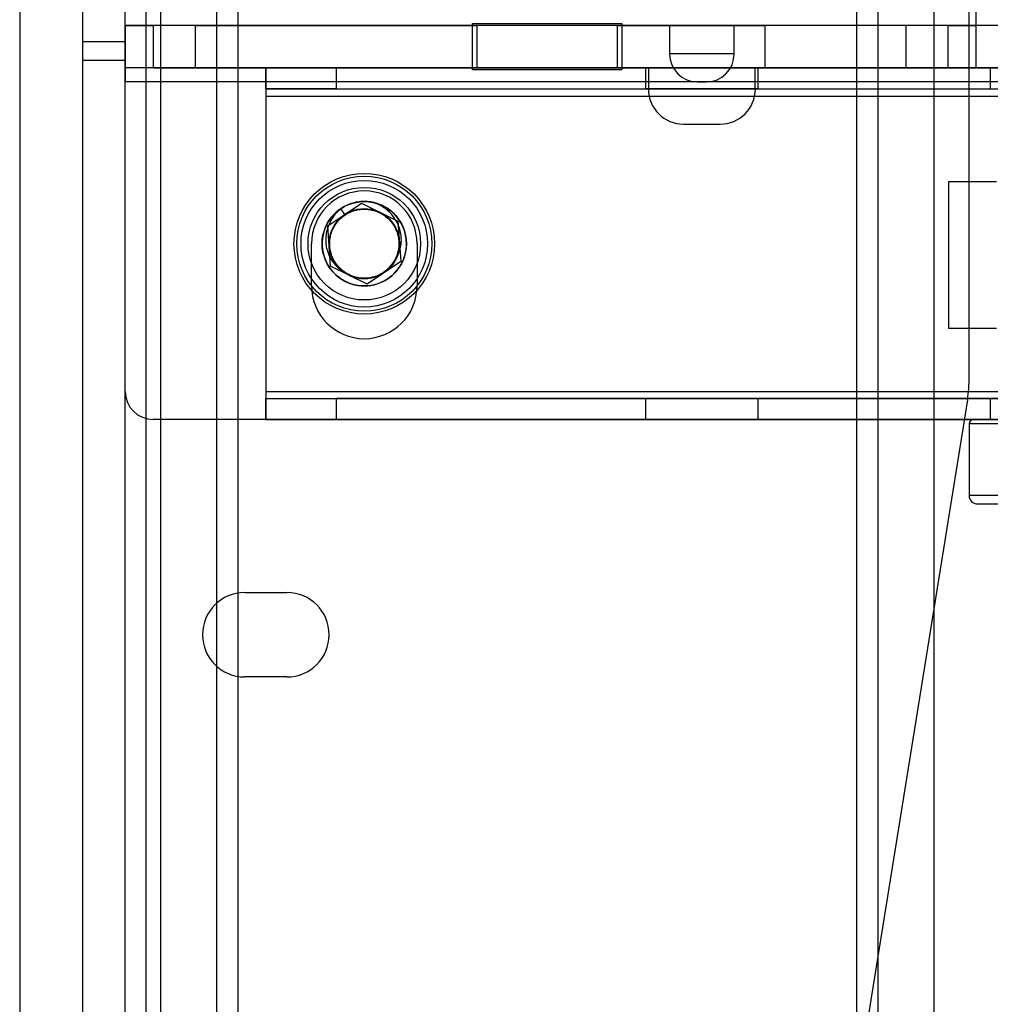
# Model space of a CAD drawing. Units: millimetres. Extents: x 5 to 292, y 5 to 205.
# Drawn here: x 31 to 34, y 99 to 102 of the extents above; entities that cross this region are included whole.
import ezdxf

# ---------------------------------------------------------------- set-up
doc = ezdxf.new("R2010")
doc.units = ezdxf.units.MM

msp = doc.modelspace()

# ---------------------------------------------------------------- linework, layer by layer
at = {"color": 7, "linetype": 'Continuous', "lineweight": 25}
for p, q in [((30.9084, 110.0527), (30.9084, 87.6027)), ((31.0959, 91.0027), (31.0959, 110.0527)), ((31.2209, 91.0027), (31.2209, 110.0527)), ((31.2834, 91.0027), (31.2834, 110.0527)), ((31.325, 109.4277), (31.325, 88.2277)), ((31.4917, 109.4277), (31.4917, 88.2277)), ((31.5542, 109.4277), (31.5542, 88.2277)), ((33.3875, 109.4277), (33.3875, 88.2277)), ((33.45, 109.4277), (33.45, 88.2277)), ((33.6167, 109.4277), (33.6167, 88.2277)), ((31.0959, 101.8767), (31.0959, 105.3249)), ((31.2209, 101.8767), (31.2209, 105.3249)), ((33.7209, 100.8819), (33.7209, 105.1159)), ((31.325, 102.2236), (31.325, 88.2277)), ((33.6167, 102.2236), (33.6167, 88.2277)), ((31.4917, 102.1929), (31.4917, 88.2277)), ((33.45, 102.1929), (33.45, 88.2277)), ((33.7417, 101.7986), (33.7417, 101.9652)), ((33.7417, 101.9236), (33.7417, 101.9652)), ((31.2209, 101.9236), (31.3042, 101.9236)), ((36.8459, 101.9236), (31.2209, 101.9236)), ((31.4292, 101.9236), (31.2209, 101.9236)), ((31.2209, 101.7986), (31.2209, 101.9236)), ((31.2209, 101.9236), (31.2209, 101.7569)), ((31.4292, 101.9236), (31.3042, 101.9236)), ((31.3042, 101.9236), (31.3042, 101.7986)), ((31.4292, 101.9236), (32.2625, 101.9236)), ((31.4292, 101.7986), (31.4292, 101.9236)), ((32.25, 101.7923), (32.25, 101.9298)), ((32.25, 101.9298), (32.6917, 101.9298)), ((32.6792, 101.9236), (32.2625, 101.9236)), ((32.2625, 101.9236), (32.2625, 101.7986)), ((32.6792, 101.9236), (33.1167, 101.9236)), ((32.6792, 101.7986), (32.6792, 101.9236)), ((32.6917, 101.9298), (32.6917, 101.7923)), ((32.8334, 101.9236), (32.8334, 101.8402)), ((32.8334, 101.9236), (33.025, 101.9236)), ((33.025, 101.8402), (33.025, 101.9236)), ((33.5334, 101.9236), (33.1167, 101.9236)), ((33.1167, 101.7986), (33.1167, 101.9236)), ((33.6584, 101.9236), (33.5334, 101.9236)), ((33.5334, 101.9236), (33.5334, 101.7986)), ((33.6584, 101.9236), (33.7417, 101.9236)), ((33.6584, 101.7986), (33.6584, 101.9236)), ((36.8459, 101.9236), (33.7417, 101.9236)), ((33.7417, 101.7986), (33.7417, 101.9236)), ((31.0959, 101.8767), (31.2209, 101.8767)), ((31.0959, 101.8207), (31.0959, 101.8767)), ((31.2209, 101.8767), (31.2209, 101.8207)), ((31.0959, 91.1831), (31.0959, 101.8207)), ((31.2209, 101.8207), (31.0959, 101.8207)), ((31.2209, 91.1831), (31.2209, 101.8207)), ((33.025, 101.8402), (32.8334, 101.8402)), ((36.8459, 101.7986), (31.2209, 101.7986)), ((31.4292, 101.7986), (31.2209, 101.7986)), ((31.3042, 101.7986), (31.2209, 101.7986)), ((31.2209, 101.7986), (31.2209, 101.7569)), ((31.3042, 101.7986), (31.4292, 101.7986)), ((31.4292, 101.7986), (32.2625, 101.7986)), ((31.6375, 101.7986), (102.2209, 101.7986)), ((31.6375, 101.7986), (31.8459, 101.7986)), ((31.6375, 101.7361), (31.6375, 101.7986)), ((31.6375, 101.7986), (31.6375, 101.7152)), ((31.8459, 101.7986), (33.8459, 101.7986)), ((31.8459, 101.7986), (31.8459, 101.7361)), ((32.6917, 101.7923), (32.25, 101.7923)), ((32.2625, 101.7986), (32.6792, 101.7986)), ((32.6792, 101.7986), (33.1167, 101.7986)), ((32.7625, 101.7986), (32.7625, 101.7361)), ((33.0954, 101.7986), (32.763, 101.7986)), ((32.7709, 101.7986), (32.7709, 101.7361)), ((32.7711, 101.7986), (33.0873, 101.7986)), ((33.0875, 101.7361), (33.0875, 101.7986)), ((33.0959, 101.7361), (33.0959, 101.7986)), ((33.5334, 101.7986), (33.1167, 101.7986)), ((33.5334, 101.7986), (33.6584, 101.7986)), ((33.6584, 101.7986), (33.7417, 101.7986)), ((36.8459, 101.7986), (33.7417, 101.7986)), ((33.7834, 101.7986), (33.7834, 101.7361)), ((31.2209, 100.8402), (31.2209, 101.7569)), ((36.8459, 101.7569), (31.2209, 101.7569)), ((31.8459, 101.7361), (31.6375, 101.7361)), ((31.6375, 101.7361), (102.2209, 101.7361)), ((31.6375, 101.7361), (31.6375, 101.7152)), ((31.8459, 101.7361), (33.8459, 101.7361)), ((33.0954, 101.7361), (32.763, 101.7361)), ((33.0873, 101.7361), (32.7711, 101.7361)), ((32.9167, 101.7569), (32.9417, 101.7569)), ((31.6375, 101.7152), (31.6375, 100.8402)), ((31.6375, 101.7152), (102.2209, 101.7152)), ((32.8759, 101.6319), (32.9825, 101.6319)), ((33.6602, 101.4611), (33.6602, 101.0277)), ((33.8019, 101.4611), (33.6602, 101.4611)), ((31.8212, 101.3307), (31.921, 101.3977)), ((31.8721, 101.3628), (31.8595, 101.3815)), ((31.921, 101.3977), (32.029, 101.3448)), ((31.8294, 101.2107), (31.8212, 101.3307)), ((32.029, 101.3448), (32.0372, 101.2248)), ((31.7729, 101.1527), (31.7729, 101.2777)), ((32.0854, 101.2777), (32.0854, 101.1527)), ((31.9374, 101.1577), (31.8294, 101.2107)), ((32.0372, 101.2248), (31.9374, 101.1577)), ((33.6602, 101.0277), (33.8019, 101.0277)), ((31.6375, 100.8402), (102.2209, 100.8402)), ((31.6375, 100.8402), (31.6375, 100.7569)), ((31.6375, 100.8402), (31.6375, 100.8194)), ((31.6375, 100.8194), (102.2209, 100.8194)), ((31.6375, 100.8194), (31.8459, 100.8194)), ((31.6375, 100.7569), (31.6375, 100.8194)), ((33.8459, 100.8194), (31.8459, 100.8194)), ((31.8459, 100.8194), (31.8459, 100.7569)), ((33.7156, 100.8157), (32.1657, 91.178)), ((32.7625, 100.8194), (32.7625, 100.7569)), ((33.0954, 100.8194), (32.763, 100.8194)), ((33.0959, 100.7569), (33.0959, 100.8194)), ((33.7834, 100.8194), (33.7834, 100.7569)), ((36.6375, 100.7569), (31.3042, 100.7569)), ((31.8459, 100.7569), (31.6375, 100.7569)), ((31.6375, 100.7569), (102.2209, 100.7569)), ((31.8459, 100.7569), (33.8459, 100.7569)), ((33.0954, 100.7569), (32.763, 100.7569)), ((33.7209, 100.7444), (33.7209, 100.5319)), ((34.1375, 100.7444), (33.721, 100.7444)), ((33.7334, 100.7569), (34.1249, 100.7569)), ((34.1374, 100.5319), (33.7209, 100.5319)), ((33.7459, 100.5069), (34.1125, 100.5069)), ((31.575, 100.2444), (31.7, 100.2444)), ((31.7, 99.9944), (31.575, 99.9944))]:
    msp.add_line(p, q, dxfattribs=at)
for radius in [0.2083, 0.2083, 0.2, 0.2, 0.1875, 0.1875, 0.1667, 0.1667, 0.125, 0.1042, 0.1042]:
    msp.add_circle((31.9292, 101.2777), radius, dxfattribs=at)
for centre, radius, start, end in [((32.9167, 101.8402), 0.0833, 180, 270), ((32.9417, 101.8402), 0.0833, 270, 0), ((32.875, 101.7361), 0.1042, 180, 270), ((32.9834, 101.7361), 0.1042, 270, 0), ((31.9292, 101.2777), 0.1563, 0, 180), ((31.9292, 101.2777), 0.1563, 0, 180), ((31.9292, 101.2777), 0.125, 123.8995, 78.8995), ((31.9292, 101.2777), 0.125, 78.8995, 123.8995), ((31.9292, 101.1527), 0.1563, 180, 0), ((31.9292, 101.1527), 0.1563, 180, 360), ((33.3042, 100.8819), 0.4167, 350.8643, 0), ((33.3042, 100.8819), 0.4167, 350.8643, 0), ((31.3042, 100.8402), 0.0833, 180, 270), ((31.3042, 100.8402), 0.0833, 180, 270), ((33.7334, 100.7444), 0.0125, 90, 180), ((33.7459, 100.5319), 0.025, 180, 270), ((31.575, 100.1194), 0.125, 90, 270), ((31.575, 100.1194), 0.125, 90, 270), ((31.7, 100.1194), 0.125, 270, 90), ((31.7, 100.1194), 0.125, 270, 90)]:
    msp.add_arc(centre, radius, start, end, dxfattribs=at)
for points, knots in [([(31.8595, 101.3815), (31.865, 101.3849), (31.8762, 101.3917), (31.8948, 101.3984), (31.9142, 101.4024), (31.9339, 101.4032), (31.9534, 101.4009), (31.9722, 101.3957), (31.9902, 101.3875), (32.0067, 101.3765), (32.0212, 101.3631), (32.0334, 101.3477), (32.043, 101.3307), (32.0499, 101.3122), (32.0538, 101.2927), (32.0546, 101.273), (32.0524, 101.2536), (32.0471, 101.2347), (32.0389, 101.2168), (32.0279, 101.2002), (32.0145, 101.1857), (31.9992, 101.1736), (31.9822, 101.1639), (31.9637, 101.157), (31.9442, 101.1531), (31.9245, 101.1523), (31.905, 101.1546), (31.8862, 101.1598), (31.8682, 101.168), (31.8517, 101.179), (31.8372, 101.1924), (31.825, 101.2077), (31.8154, 101.2248), (31.8085, 101.2433), (31.8046, 101.2627), (31.8038, 101.2825), (31.806, 101.3019), (31.8113, 101.3208), (31.8195, 101.3387), (31.8305, 101.3553), (31.8438, 101.3698), (31.8592, 101.3819), (31.8762, 101.3915), (31.8947, 101.3984), (31.9142, 101.4024), (31.9339, 101.4032), (31.9534, 101.4009), (31.9722, 101.3957), (31.9902, 101.3875), (32.0067, 101.3765), (32.0212, 101.3631), (32.0334, 101.3477), (32.043, 101.3307), (32.0499, 101.3122), (32.0538, 101.2927), (32.0546, 101.273), (32.0524, 101.2536), (32.0471, 101.2347), (32.0389, 101.2168), (32.0279, 101.2002), (32.0145, 101.1857), (31.9992, 101.1736), (31.9822, 101.1639), (31.9637, 101.157), (31.9442, 101.1531), (31.9245, 101.1523), (31.905, 101.1546), (31.8862, 101.1598), (31.8682, 101.168), (31.8517, 101.179), (31.8372, 101.1924), (31.825, 101.2077), (31.8154, 101.2248), (31.8085, 101.2433), (31.8046, 101.2627), (31.8038, 101.2825), (31.806, 101.3019), (31.8113, 101.3208), (31.8195, 101.3387), (31.8305, 101.3553), (31.8438, 101.3698), (31.8592, 101.3819), (31.8762, 101.3915), (31.8947, 101.3984), (31.9142, 101.4024), (31.9339, 101.4032), (31.9534, 101.4009), (31.9722, 101.3957), (31.9902, 101.3875), (32.0067, 101.3765), (32.0212, 101.3631), (32.0334, 101.3477), (32.043, 101.3307), (32.0499, 101.3122), (32.0538, 101.2927), (32.0546, 101.273), (32.0524, 101.2536), (32.0471, 101.2347), (32.0389, 101.2168), (32.0279, 101.2002), (32.0145, 101.1857), (31.9992, 101.1736), (31.9822, 101.1639), (31.9637, 101.157), (31.9442, 101.1531), (31.9245, 101.1523), (31.905, 101.1546), (31.8862, 101.1598), (31.8682, 101.168), (31.8517, 101.179), (31.8372, 101.1924), (31.825, 101.2077), (31.8154, 101.2248), (31.8085, 101.2433), (31.8046, 101.2627), (31.8038, 101.2825), (31.806, 101.3019), (31.8113, 101.3208), (31.8195, 101.3387), (31.8305, 101.3553), (31.8438, 101.3698), (31.8592, 101.3819), (31.8762, 101.3915), (31.8947, 101.3984), (31.9142, 101.4024), (31.9339, 101.4032), (31.9534, 101.4009), (31.9722, 101.3957), (31.9902, 101.3875), (32.0067, 101.3765), (32.0212, 101.3631), (32.0334, 101.3477), (32.043, 101.3307), (32.0499, 101.3122), (32.0538, 101.2927), (32.0546, 101.273), (32.0524, 101.2536), (32.0471, 101.2347), (32.0389, 101.2168), (32.0279, 101.2002), (32.0145, 101.1857), (31.9992, 101.1736), (31.9822, 101.1639), (31.9637, 101.157), (31.9442, 101.1531), (31.9245, 101.1523), (31.905, 101.1546), (31.8862, 101.1598), (31.8682, 101.168), (31.8517, 101.179), (31.8372, 101.1924), (31.825, 101.2077), (31.8154, 101.2248), (31.8085, 101.2433), (31.8046, 101.2627), (31.8038, 101.2825), (31.806, 101.3019), (31.8113, 101.3208), (31.8195, 101.3387), (31.8305, 101.3553), (31.8438, 101.3698), (31.8592, 101.3819), (31.8762, 101.3915), (31.8947, 101.3984), (31.9142, 101.4024), (31.9339, 101.4032), (31.9534, 101.4009), (31.9722, 101.3957), (31.9902, 101.3875), (32.0067, 101.3765), (32.0212, 101.3631), (32.0334, 101.3477), (32.043, 101.3307), (32.0499, 101.3122), (32.0538, 101.2927), (32.0546, 101.273), (32.0524, 101.2536), (32.0471, 101.2347), (32.0389, 101.2168), (32.0279, 101.2002), (32.0145, 101.1857), (31.9992, 101.1736), (31.9822, 101.1639), (31.9637, 101.157), (31.9442, 101.1531), (31.9245, 101.1523), (31.905, 101.1546), (31.8862, 101.1598), (31.8682, 101.168), (31.8517, 101.179), (31.8372, 101.1924), (31.825, 101.2077), (31.8154, 101.2248), (31.8085, 101.2433), (31.8046, 101.2627), (31.8038, 101.2825), (31.806, 101.3019), (31.8113, 101.3208), (31.8195, 101.3387), (31.8305, 101.3553), (31.8438, 101.3698), (31.8592, 101.3819), (31.8762, 101.3915), (31.8947, 101.3984), (31.9142, 101.4024), (31.9339, 101.4032), (31.9534, 101.4009), (31.9722, 101.3957), (31.9902, 101.3875), (32.0067, 101.3765), (32.0212, 101.3631), (32.0334, 101.3477), (32.043, 101.3307), (32.0499, 101.3122), (32.0538, 101.2927), (32.0546, 101.273), (32.0524, 101.2536), (32.0471, 101.2347), (32.0389, 101.2168), (32.0279, 101.2002), (32.0145, 101.1857), (31.9992, 101.1736), (31.9822, 101.1639), (31.9637, 101.157), (31.9442, 101.1531), (31.9245, 101.1523), (31.905, 101.1546), (31.8862, 101.1598), (31.8682, 101.168), (31.8517, 101.179), (31.8372, 101.1924), (31.825, 101.2077), (31.8154, 101.2248), (31.8085, 101.2433), (31.8046, 101.2627), (31.8038, 101.2825), (31.806, 101.3019), (31.8113, 101.3208), (31.8195, 101.3387), (31.8305, 101.3553), (31.8438, 101.3698), (31.8592, 101.3819), (31.8762, 101.3915), (31.8947, 101.3984), (31.9142, 101.4024), (31.9339, 101.4032), (31.9534, 101.4009), (31.9722, 101.3957), (31.9902, 101.3875), (32.0067, 101.3765), (32.0212, 101.3631), (32.0334, 101.3477), (32.043, 101.3307), (32.0499, 101.3122), (32.0538, 101.2927), (32.0546, 101.273), (32.0524, 101.2536), (32.0471, 101.2347), (32.0389, 101.2168), (32.0279, 101.2002), (32.0145, 101.1857), (31.9992, 101.1736), (31.9822, 101.1639), (31.9637, 101.157), (31.9442, 101.1531), (31.9245, 101.1523), (31.905, 101.1546), (31.8862, 101.1598), (31.8682, 101.168), (31.8517, 101.179), (31.8372, 101.1924), (31.825, 101.2077), (31.8154, 101.2248), (31.8085, 101.2433), (31.8046, 101.2627), (31.8038, 101.2825), (31.806, 101.3019), (31.8113, 101.3208), (31.8195, 101.3387), (31.8305, 101.3553), (31.8438, 101.3698), (31.8592, 101.3819), (31.8762, 101.3915), (31.8947, 101.3984), (31.9142, 101.4024), (31.9339, 101.4032), (31.9534, 101.4009), (31.9722, 101.3957), (31.9902, 101.3875), (32.0067, 101.3765), (32.0212, 101.3631), (32.0334, 101.3477), (32.043, 101.3307), (32.0499, 101.3122), (32.0538, 101.2927), (32.0546, 101.273), (32.0524, 101.2536), (32.0471, 101.2347), (32.0389, 101.2168), (32.0279, 101.2002), (32.0145, 101.1857), (31.9992, 101.1736), (31.9822, 101.1639), (31.9637, 101.157), (31.9442, 101.1531), (31.9245, 101.1523), (31.905, 101.1546), (31.8862, 101.1598), (31.8682, 101.168), (31.8517, 101.179), (31.8372, 101.1924), (31.825, 101.2077), (31.8154, 101.2248), (31.8085, 101.2433), (31.8046, 101.2627), (31.8038, 101.2825), (31.806, 101.3019), (31.8113, 101.3208), (31.8195, 101.3387), (31.8305, 101.3553), (31.8438, 101.3698), (31.8592, 101.3819), (31.8762, 101.3915), (31.8947, 101.3984), (31.9142, 101.4024), (31.9339, 101.4032), (31.9534, 101.4009), (31.9722, 101.3957), (31.9902, 101.3875), (32.0067, 101.3765), (32.0212, 101.3631), (32.0334, 101.3477), (32.043, 101.3307), (32.0499, 101.3122), (32.0538, 101.2927), (32.0546, 101.273), (32.0524, 101.2536), (32.0471, 101.2347), (32.0389, 101.2168), (32.0279, 101.2002), (32.0145, 101.1857), (31.9992, 101.1736), (31.9822, 101.1639), (31.9637, 101.157), (31.9442, 101.1531), (31.9245, 101.1523), (31.905, 101.1546), (31.8862, 101.1598), (31.8682, 101.168), (31.8517, 101.179), (31.8372, 101.1924), (31.825, 101.2077), (31.8154, 101.2248), (31.8085, 101.2433), (31.8046, 101.2627), (31.8038, 101.2825), (31.806, 101.3019), (31.8113, 101.3208), (31.8195, 101.3387), (31.8305, 101.3552), (31.8438, 101.3699), (31.8543, 101.3776), (31.8595, 101.3815)], [0, 0, 0, 0, 0.002743, 0.005538, 0.008351, 0.011146, 0.013889, 0.016632, 0.019427, 0.02224, 0.025035, 0.027778, 0.030521, 0.033316, 0.036129, 0.038924, 0.041667, 0.04441, 0.047205, 0.050017, 0.052812, 0.055556, 0.058299, 0.061094, 0.063906, 0.066701, 0.069444, 0.072188, 0.074983, 0.077795, 0.08059, 0.083333, 0.086076, 0.088871, 0.091684, 0.094479, 0.097222, 0.099965, 0.10276, 0.105573, 0.108368, 0.111111, 0.113854, 0.116649, 0.119462, 0.122257, 0.125, 0.127743, 0.130538, 0.133351, 0.136146, 0.138889, 0.141632, 0.144427, 0.14724, 0.150035, 0.152778, 0.155521, 0.158316, 0.161129, 0.163924, 0.166667, 0.16941, 0.172205, 0.175017, 0.177812, 0.180556, 0.183299, 0.186094, 0.188906, 0.191701, 0.194444, 0.197188, 0.199983, 0.202795, 0.20559, 0.208333, 0.211076, 0.213871, 0.216684, 0.219479, 0.222222, 0.224965, 0.22776, 0.230573, 0.233368, 0.236111, 0.238854, 0.241649, 0.244462, 0.247257, 0.25, 0.252743, 0.255538, 0.258351, 0.261146, 0.263889, 0.266632, 0.269427, 0.27224, 0.275035, 0.277778, 0.280521, 0.283316, 0.286129, 0.288924, 0.291667, 0.29441, 0.297205, 0.300017, 0.302812, 0.305556, 0.308299, 0.311094, 0.313906, 0.316701, 0.319444, 0.322188, 0.324983, 0.327795, 0.33059, 0.333333, 0.336076, 0.338871, 0.341684, 0.344479, 0.347222, 0.349965, 0.35276, 0.355573, 0.358368, 0.361111, 0.363854, 0.366649, 0.369462, 0.372257, 0.375, 0.377743, 0.380538, 0.383351, 0.386146, 0.388889, 0.391632, 0.394427, 0.39724, 0.400035, 0.402778, 0.405521, 0.408316, 0.411129, 0.413924, 0.416667, 0.41941, 0.422205, 0.425017, 0.427812, 0.430556, 0.433299, 0.436094, 0.438906, 0.441701, 0.444444, 0.447188, 0.449983, 0.452795, 0.45559, 0.458333, 0.461076, 0.463871, 0.466684, 0.469479, 0.472222, 0.474965, 0.47776, 0.480573, 0.483368, 0.486111, 0.488854, 0.491649, 0.494462, 0.497257, 0.5, 0.502743, 0.505538, 0.508351, 0.511146, 0.513889, 0.516632, 0.519427, 0.52224, 0.525035, 0.527778, 0.530521, 0.533316, 0.536129, 0.538924, 0.541667, 0.54441, 0.547205, 0.550017, 0.552812, 0.555556, 0.558299, 0.561094, 0.563906, 0.566701, 0.569444, 0.572188, 0.574983, 0.577795, 0.58059, 0.583333, 0.586076, 0.588871, 0.591684, 0.594479, 0.597222, 0.599965, 0.60276, 0.605573, 0.608368, 0.611111, 0.613854, 0.616649, 0.619462, 0.622257, 0.625, 0.627743, 0.630538, 0.633351, 0.636146, 0.638889, 0.641632, 0.644427, 0.64724, 0.650035, 0.652778, 0.655521, 0.658316, 0.661129, 0.663924, 0.666667, 0.66941, 0.672205, 0.675017, 0.677812, 0.680556, 0.683299, 0.686094, 0.688906, 0.691701, 0.694444, 0.697188, 0.699983, 0.702795, 0.70559, 0.708333, 0.711076, 0.713871, 0.716684, 0.719479, 0.722222, 0.724965, 0.72776, 0.730573, 0.733368, 0.736111, 0.738854, 0.741649, 0.744462, 0.747257, 0.75, 0.752743, 0.755538, 0.758351, 0.761146, 0.763889, 0.766632, 0.769427, 0.77224, 0.775035, 0.777778, 0.780521, 0.783316, 0.786129, 0.788924, 0.791667, 0.79441, 0.797205, 0.800017, 0.802812, 0.805556, 0.808299, 0.811094, 0.813906, 0.816701, 0.819444, 0.822188, 0.824983, 0.827795, 0.83059, 0.833333, 0.836076, 0.838871, 0.841684, 0.844479, 0.847222, 0.849965, 0.85276, 0.855573, 0.858368, 0.861111, 0.863854, 0.866649, 0.869462, 0.872257, 0.875, 0.877743, 0.880538, 0.883351, 0.886146, 0.888889, 0.891632, 0.894427, 0.89724, 0.900035, 0.902778, 0.905521, 0.908316, 0.911129, 0.913924, 0.916667, 0.91941, 0.922205, 0.925017, 0.927812, 0.930556, 0.933299, 0.936094, 0.938906, 0.941701, 0.944444, 0.947188, 0.949983, 0.952795, 0.95559, 0.958333, 0.961076, 0.963871, 0.966684, 0.969479, 0.972222, 0.974965, 0.97776, 0.980573, 0.983368, 0.986111, 0.988854, 0.991649, 0.994462, 0.997257, 1, 1, 1, 1]), ([(31.8595, 101.3815), (31.8545, 101.3771), (31.8444, 101.3681), (31.8324, 101.3517), (31.8231, 101.3335), (31.8171, 101.3142), (31.8148, 101.2974), (31.8148, 101.2839), (31.816, 101.2707), (31.8196, 101.2548), (31.827, 101.2372), (31.8356, 101.2239), (31.8436, 101.2143), (31.8512, 101.2067), (31.8607, 101.199), (31.8686, 101.1946), (31.8725, 101.1924)], [0, 0, 0, 0, 0.0889804, 0.1805422, 0.2694905, 0.361026, 0.449857, 0.4955418, 0.5416211, 0.6261325, 0.713247, 0.7953712, 0.8375406, 0.8800612, 0.9395063, 1, 1, 1, 1]), ([(32.0145, 101.221), (32.018, 101.2255), (32.0249, 101.2347), (32.0323, 101.2502), (32.0371, 101.2668), (32.0393, 101.2842), (32.0387, 101.3023), (32.0351, 101.3204), (32.0284, 101.3379), (32.0188, 101.3541), (32.0066, 101.3689), (31.9943, 101.3798), (31.9831, 101.3874), (31.9737, 101.3926), (31.9637, 101.3971), (31.9568, 101.3993), (31.9533, 101.4004)], [0, 0, 0, 0, 0.075466, 0.153121, 0.228594, 0.305975, 0.386673, 0.469626, 0.551753, 0.636182, 0.720651, 0.807324, 0.854521, 0.90209, 0.95084, 1, 1, 1, 1]), ([(31.8725, 101.1924), (31.8688, 101.1951), (31.8615, 101.2003), (31.8521, 101.2099), (31.8434, 101.2211), (31.8359, 101.2343), (31.8303, 101.2495), (31.8271, 101.2655), (31.8264, 101.2816), (31.8283, 101.2975), (31.8326, 101.313), (31.8393, 101.3277), (31.8483, 101.3413), (31.8592, 101.3532), (31.8718, 101.3631), (31.8858, 101.371), (31.9009, 101.3767), (31.9169, 101.3799), (31.9331, 101.3805), (31.949, 101.3787), (31.9645, 101.3744), (31.9792, 101.3677), (31.9927, 101.3587), (32.0046, 101.3477), (32.0146, 101.3351), (32.0225, 101.3211), (32.0281, 101.306), (32.0313, 101.29), (32.032, 101.2739), (32.0301, 101.2579), (32.0258, 101.2425), (32.0191, 101.2278), (32.0101, 101.2142), (31.9991, 101.2023), (31.9866, 101.1924), (31.9726, 101.1845), (31.9574, 101.1788), (31.9415, 101.1756), (31.9253, 101.1749), (31.9103, 101.1767), (31.8965, 101.1803), (31.8841, 101.1854), (31.8723, 101.1922), (31.8616, 101.2004), (31.8521, 101.2099), (31.8434, 101.2212), (31.8359, 101.2343), (31.8303, 101.2495), (31.8271, 101.2655), (31.8264, 101.2816), (31.8283, 101.2975), (31.8326, 101.313), (31.8393, 101.3277), (31.8483, 101.3413), (31.8592, 101.3532), (31.8718, 101.3631), (31.8858, 101.371), (31.9009, 101.3767), (31.9169, 101.3799), (31.9331, 101.3805), (31.949, 101.3787), (31.9645, 101.3744), (31.9792, 101.3677), (31.9927, 101.3587), (32.0046, 101.3477), (32.0146, 101.3351), (32.0225, 101.3211), (32.0281, 101.306), (32.0313, 101.29), (32.032, 101.2739), (32.0301, 101.2579), (32.0258, 101.2425), (32.0191, 101.2278), (32.0101, 101.2142), (31.9991, 101.2023), (31.9866, 101.1924), (31.9726, 101.1845), (31.9574, 101.1788), (31.9415, 101.1756), (31.9253, 101.1749), (31.9103, 101.1767), (31.8965, 101.1803), (31.8841, 101.1854), (31.8723, 101.1922), (31.8616, 101.2004), (31.8521, 101.2099), (31.8434, 101.2212), (31.8359, 101.2343), (31.8303, 101.2495), (31.8271, 101.2655), (31.8264, 101.2816), (31.8283, 101.2975), (31.8326, 101.313), (31.8393, 101.3277), (31.8483, 101.3413), (31.8592, 101.3532), (31.8718, 101.3631), (31.8858, 101.371), (31.9009, 101.3767), (31.9169, 101.3799), (31.9331, 101.3805), (31.949, 101.3787), (31.9645, 101.3744), (31.9792, 101.3677), (31.9927, 101.3587), (32.0046, 101.3477), (32.0146, 101.3351), (32.0225, 101.3211), (32.0281, 101.306), (32.0313, 101.29), (32.032, 101.2739), (32.0301, 101.2579), (32.0258, 101.2425), (32.0191, 101.2278), (32.0101, 101.2142), (31.9991, 101.2023), (31.9866, 101.1924), (31.9726, 101.1845), (31.9574, 101.1788), (31.9415, 101.1756), (31.9253, 101.1749), (31.9103, 101.1767), (31.8965, 101.1803), (31.8841, 101.1854), (31.8723, 101.1922), (31.8616, 101.2004), (31.8521, 101.2099), (31.8434, 101.2212), (31.8359, 101.2343), (31.8303, 101.2495), (31.8271, 101.2655), (31.8264, 101.2816), (31.8283, 101.2975), (31.8326, 101.313), (31.8393, 101.3277), (31.8483, 101.3413), (31.8592, 101.3532), (31.8718, 101.3631), (31.8858, 101.371), (31.9009, 101.3767), (31.9169, 101.3799), (31.9331, 101.3805), (31.949, 101.3787), (31.9645, 101.3744), (31.9792, 101.3677), (31.9927, 101.3587), (32.0046, 101.3477), (32.0146, 101.3351), (32.0225, 101.3211), (32.0281, 101.306), (32.0313, 101.29), (32.032, 101.2739), (32.0301, 101.2579), (32.0258, 101.2425), (32.0191, 101.2278), (32.0101, 101.2142), (31.9991, 101.2023), (31.9866, 101.1924), (31.9726, 101.1845), (31.9574, 101.1788), (31.9415, 101.1756), (31.9253, 101.1749), (31.9103, 101.1767), (31.8965, 101.1803), (31.8841, 101.1854), (31.8723, 101.1922), (31.8616, 101.2004), (31.8521, 101.2099), (31.8434, 101.2212), (31.8359, 101.2343), (31.8303, 101.2495), (31.8271, 101.2655), (31.8264, 101.2816), (31.8283, 101.2975), (31.8326, 101.313), (31.8393, 101.3277), (31.8483, 101.3413), (31.8592, 101.3532), (31.8718, 101.3631), (31.8858, 101.371), (31.9009, 101.3767), (31.9169, 101.3799), (31.9331, 101.3805), (31.949, 101.3787), (31.9645, 101.3744), (31.9792, 101.3677), (31.9927, 101.3587), (32.0046, 101.3477), (32.0146, 101.3351), (32.0225, 101.3211), (32.0281, 101.306), (32.0313, 101.29), (32.032, 101.2739), (32.0301, 101.2579), (32.0258, 101.2425), (32.0191, 101.2278), (32.0101, 101.2142), (31.9991, 101.2023), (31.9866, 101.1924), (31.9726, 101.1845), (31.9574, 101.1788), (31.9415, 101.1756), (31.9253, 101.1749), (31.9103, 101.1767), (31.8965, 101.1803), (31.8841, 101.1854), (31.8723, 101.1922), (31.8616, 101.2004), (31.8521, 101.2099), (31.8434, 101.2212), (31.8359, 101.2343), (31.8303, 101.2495), (31.8271, 101.2655), (31.8264, 101.2816), (31.8283, 101.2975), (31.8326, 101.313), (31.8393, 101.3277), (31.8483, 101.3413), (31.8592, 101.3532), (31.8718, 101.3631), (31.8858, 101.371), (31.9009, 101.3767), (31.9169, 101.3799), (31.9331, 101.3805), (31.949, 101.3787), (31.9645, 101.3744), (31.9792, 101.3677), (31.9927, 101.3587), (32.0046, 101.3477), (32.0146, 101.3351), (32.0225, 101.3211), (32.0281, 101.306), (32.0313, 101.29), (32.032, 101.2739), (32.0301, 101.2579), (32.0258, 101.2425), (32.0191, 101.2278), (32.0101, 101.2142), (31.9991, 101.2023), (31.9866, 101.1924), (31.9726, 101.1845), (31.9574, 101.1788), (31.9415, 101.1756), (31.9253, 101.1749), (31.9103, 101.1767), (31.8965, 101.1803), (31.8841, 101.1854), (31.8723, 101.1922), (31.8616, 101.2004), (31.8521, 101.2099), (31.8434, 101.2212), (31.8359, 101.2343), (31.8303, 101.2495), (31.8271, 101.2655), (31.8264, 101.2816), (31.8283, 101.2975), (31.8326, 101.313), (31.8393, 101.3277), (31.8483, 101.3413), (31.8592, 101.3532), (31.8718, 101.3631), (31.8858, 101.371), (31.9009, 101.3767), (31.9169, 101.3799), (31.9331, 101.3805), (31.949, 101.3787), (31.9645, 101.3744), (31.9792, 101.3677), (31.9927, 101.3587), (32.0046, 101.3477), (32.0146, 101.3351), (32.0225, 101.3211), (32.0281, 101.306), (32.0313, 101.29), (32.032, 101.2739), (32.0301, 101.2579), (32.0258, 101.2425), (32.0191, 101.2278), (32.0101, 101.2142), (31.9991, 101.2023), (31.9866, 101.1924), (31.9726, 101.1845), (31.9574, 101.1788), (31.9415, 101.1756), (31.9253, 101.1749), (31.9103, 101.1767), (31.8965, 101.1803), (31.8841, 101.1854), (31.8723, 101.1922), (31.8616, 101.2004), (31.8521, 101.2099), (31.8434, 101.2212), (31.8359, 101.2343), (31.8303, 101.2495), (31.8271, 101.2655), (31.8264, 101.2816), (31.8283, 101.2975), (31.8326, 101.313), (31.8393, 101.3277), (31.8483, 101.3413), (31.8592, 101.3532), (31.8718, 101.3631), (31.8858, 101.371), (31.9009, 101.3767), (31.9169, 101.3799), (31.9331, 101.3805), (31.949, 101.3787), (31.9645, 101.3744), (31.9792, 101.3677), (31.9927, 101.3587), (32.0046, 101.3477), (32.0146, 101.3351), (32.0225, 101.3211), (32.0281, 101.306), (32.0313, 101.29), (32.032, 101.2739), (32.0301, 101.2579), (32.0258, 101.2425), (32.0191, 101.2278), (32.0101, 101.2142), (31.9991, 101.2023), (31.9866, 101.1924), (31.9726, 101.1845), (31.9574, 101.1788), (31.9415, 101.1756), (31.9253, 101.1749), (31.9103, 101.1767), (31.8965, 101.1803), (31.8841, 101.1854), (31.8723, 101.1922), (31.8616, 101.2004), (31.8521, 101.2099), (31.8434, 101.2212), (31.8359, 101.2343), (31.8303, 101.2495), (31.8271, 101.2655), (31.8264, 101.2816), (31.8283, 101.2975), (31.8326, 101.313), (31.8393, 101.3277), (31.8483, 101.3413), (31.8592, 101.3532), (31.8718, 101.3631), (31.8858, 101.371), (31.9009, 101.3767), (31.9169, 101.3799), (31.9331, 101.3805), (31.949, 101.3787), (31.9645, 101.3744), (31.9792, 101.3677), (31.9927, 101.3587), (32.0046, 101.3477), (32.0146, 101.3351), (32.0225, 101.3211), (32.0281, 101.306), (32.0313, 101.29), (32.032, 101.2739), (32.0301, 101.2579), (32.0258, 101.2425), (32.0191, 101.2278), (32.0101, 101.2142), (31.9991, 101.2023), (31.9866, 101.1924), (31.9726, 101.1845), (31.9574, 101.1788), (31.9415, 101.1756), (31.9253, 101.1749), (31.9103, 101.1767), (31.8965, 101.1803), (31.8841, 101.1854), (31.8723, 101.1922), (31.8616, 101.2004), (31.8521, 101.2099), (31.8434, 101.2212), (31.8359, 101.2343), (31.8303, 101.2495), (31.8271, 101.2655), (31.8264, 101.2816), (31.8283, 101.2975), (31.8326, 101.313), (31.8393, 101.3277), (31.8483, 101.3413), (31.8592, 101.3533), (31.8678, 101.3596), (31.8721, 101.3628)], [0, 0, 0, 0, 0.002264, 0.004508, 0.006713, 0.009364, 0.012065, 0.014784, 0.017485, 0.020136, 0.022786, 0.025488, 0.028206, 0.030907, 0.033558, 0.036209, 0.03891, 0.041628, 0.044329, 0.04698, 0.049631, 0.052332, 0.05505, 0.057751, 0.060402, 0.063053, 0.065754, 0.068473, 0.071174, 0.073825, 0.076476, 0.079177, 0.081895, 0.084596, 0.087247, 0.089898, 0.092599, 0.095317, 0.098018, 0.100669, 0.102875, 0.105119, 0.107382, 0.109646, 0.11189, 0.114096, 0.116747, 0.119448, 0.122166, 0.124867, 0.127518, 0.130169, 0.13287, 0.135588, 0.138289, 0.14094, 0.143591, 0.146292, 0.149011, 0.151712, 0.154363, 0.157013, 0.159715, 0.162433, 0.165134, 0.167785, 0.170436, 0.173137, 0.175855, 0.178556, 0.181207, 0.183858, 0.186559, 0.189277, 0.191979, 0.194629, 0.19728, 0.199981, 0.2027, 0.205401, 0.208052, 0.210257, 0.212501, 0.214765, 0.217029, 0.219273, 0.221478, 0.224129, 0.22683, 0.229548, 0.23225, 0.2349, 0.237551, 0.240252, 0.242971, 0.245672, 0.248323, 0.250974, 0.253675, 0.256393, 0.259094, 0.261745, 0.264396, 0.267097, 0.269815, 0.272516, 0.275167, 0.277818, 0.280519, 0.283238, 0.285939, 0.28859, 0.29124, 0.293942, 0.29666, 0.299361, 0.302012, 0.304663, 0.307364, 0.310082, 0.312783, 0.315434, 0.31764, 0.319884, 0.322147, 0.324411, 0.326655, 0.328861, 0.331512, 0.334213, 0.336931, 0.339632, 0.342283, 0.344934, 0.347635, 0.350353, 0.353054, 0.355705, 0.358356, 0.361057, 0.363775, 0.366477, 0.369127, 0.371778, 0.374479, 0.377198, 0.379899, 0.38255, 0.385201, 0.387902, 0.39062, 0.393321, 0.395972, 0.398623, 0.401324, 0.404042, 0.406743, 0.409394, 0.412045, 0.414746, 0.417465, 0.420166, 0.422817, 0.425022, 0.427266, 0.42953, 0.431794, 0.434038, 0.436243, 0.438894, 0.441595, 0.444313, 0.447014, 0.449665, 0.452316, 0.455017, 0.457736, 0.460437, 0.463088, 0.465739, 0.46844, 0.471158, 0.473859, 0.47651, 0.479161, 0.481862, 0.48458, 0.487281, 0.489932, 0.492583, 0.495284, 0.498003, 0.500704, 0.503355, 0.506005, 0.508707, 0.511425, 0.514126, 0.516777, 0.519428, 0.522129, 0.524847, 0.527548, 0.530199, 0.532404, 0.534649, 0.536912, 0.539176, 0.54142, 0.543626, 0.546276, 0.548978, 0.551696, 0.554397, 0.557048, 0.559699, 0.5624, 0.565118, 0.567819, 0.57047, 0.573121, 0.575822, 0.57854, 0.581242, 0.583892, 0.586543, 0.589244, 0.591963, 0.594664, 0.597315, 0.599966, 0.602667, 0.605385, 0.608086, 0.610737, 0.613388, 0.616089, 0.618807, 0.621508, 0.624159, 0.62681, 0.629511, 0.63223, 0.634931, 0.637582, 0.639787, 0.642031, 0.644295, 0.646559, 0.648803, 0.651008, 0.653659, 0.65636, 0.659078, 0.661779, 0.66443, 0.667081, 0.669782, 0.672501, 0.675202, 0.677853, 0.680503, 0.683205, 0.685923, 0.688624, 0.691275, 0.693926, 0.696627, 0.699345, 0.702046, 0.704697, 0.707348, 0.710049, 0.712767, 0.715469, 0.718119, 0.72077, 0.723471, 0.72619, 0.728891, 0.731542, 0.734193, 0.736894, 0.739612, 0.742313, 0.744964, 0.747169, 0.749413, 0.751677, 0.753941, 0.756185, 0.758391, 0.761041, 0.763743, 0.766461, 0.769162, 0.771813, 0.774464, 0.777165, 0.779883, 0.782584, 0.785235, 0.787886, 0.790587, 0.793305, 0.796006, 0.798657, 0.801308, 0.804009, 0.806728, 0.809429, 0.81208, 0.814731, 0.817432, 0.82015, 0.822851, 0.825502, 0.828153, 0.830854, 0.833572, 0.836273, 0.838924, 0.841575, 0.844276, 0.846994, 0.849696, 0.852346, 0.854552, 0.856796, 0.85906, 0.861324, 0.863568, 0.865773, 0.868424, 0.871125, 0.873843, 0.876544, 0.879195, 0.881846, 0.884547, 0.887266, 0.889967, 0.892618, 0.895268, 0.89797, 0.900688, 0.903389, 0.90604, 0.908691, 0.911392, 0.91411, 0.916811, 0.919462, 0.922113, 0.924814, 0.927532, 0.930233, 0.932884, 0.935535, 0.938236, 0.940955, 0.943656, 0.946307, 0.948958, 0.951659, 0.954377, 0.957078, 0.959729, 0.961934, 0.964178, 0.966442, 0.968706, 0.97095, 0.973155, 0.975806, 0.978507, 0.981226, 0.983927, 0.986578, 0.989229, 0.99193, 0.994648, 0.997349, 1, 1, 1, 1]), ([(32.0145, 101.221), (32.0119, 101.2174), (32.0066, 101.2101), (31.997, 101.2006), (31.9858, 101.1919), (31.9726, 101.1845), (31.9574, 101.1788), (31.9415, 101.1756), (31.9253, 101.1749), (31.9094, 101.1768), (31.8939, 101.1811), (31.8792, 101.1878), (31.8657, 101.1968), (31.8538, 101.2078), (31.8438, 101.2204), (31.8359, 101.2343), (31.8303, 101.2495), (31.8271, 101.2655), (31.8264, 101.2816), (31.8283, 101.2975), (31.8326, 101.313), (31.8393, 101.3277), (31.8483, 101.3413), (31.8592, 101.3532), (31.8718, 101.3631), (31.8858, 101.371), (31.9009, 101.3767), (31.9169, 101.3799), (31.9331, 101.3805), (31.949, 101.3787), (31.9645, 101.3744), (31.9792, 101.3677), (31.9927, 101.3587), (32.0046, 101.3477), (32.0146, 101.3351), (32.0225, 101.3211), (32.0281, 101.306), (32.0313, 101.29), (32.032, 101.2739), (32.0302, 101.2588), (32.0266, 101.2451), (32.0215, 101.2326), (32.0148, 101.2209), (32.0065, 101.2101), (31.9971, 101.2006), (31.9858, 101.1919), (31.9726, 101.1845), (31.9574, 101.1788), (31.9415, 101.1756), (31.9253, 101.1749), (31.9094, 101.1768), (31.8939, 101.1811), (31.8792, 101.1878), (31.8657, 101.1968), (31.8538, 101.2078), (31.8438, 101.2204), (31.8359, 101.2343), (31.8303, 101.2495), (31.8271, 101.2655), (31.8264, 101.2816), (31.8283, 101.2975), (31.8326, 101.313), (31.8393, 101.3277), (31.8483, 101.3413), (31.8592, 101.3532), (31.8718, 101.3631), (31.8858, 101.371), (31.9009, 101.3767), (31.9169, 101.3799), (31.9331, 101.3805), (31.949, 101.3787), (31.9645, 101.3744), (31.9792, 101.3677), (31.9927, 101.3587), (32.0046, 101.3477), (32.0146, 101.3351), (32.0225, 101.3211), (32.0281, 101.306), (32.0313, 101.29), (32.032, 101.2739), (32.0302, 101.2588), (32.0266, 101.2451), (32.0215, 101.2326), (32.0148, 101.2209), (32.0065, 101.2101), (31.9971, 101.2006), (31.9858, 101.1919), (31.9726, 101.1845), (31.9574, 101.1788), (31.9415, 101.1756), (31.9253, 101.1749), (31.9094, 101.1768), (31.8939, 101.1811), (31.8792, 101.1878), (31.8657, 101.1968), (31.8538, 101.2078), (31.8438, 101.2204), (31.8359, 101.2343), (31.8303, 101.2495), (31.8271, 101.2655), (31.8264, 101.2816), (31.8283, 101.2975), (31.8326, 101.313), (31.8393, 101.3277), (31.8483, 101.3413), (31.8592, 101.3532), (31.8718, 101.3631), (31.8858, 101.371), (31.9009, 101.3767), (31.9169, 101.3799), (31.9331, 101.3805), (31.949, 101.3787), (31.9645, 101.3744), (31.9792, 101.3677), (31.9927, 101.3587), (32.0046, 101.3477), (32.0146, 101.3351), (32.0225, 101.3211), (32.0281, 101.306), (32.0313, 101.29), (32.032, 101.2739), (32.0302, 101.2588), (32.0266, 101.2451), (32.0215, 101.2326), (32.0148, 101.2209), (32.0065, 101.2101), (31.9971, 101.2006), (31.9858, 101.1919), (31.9726, 101.1845), (31.9574, 101.1788), (31.9415, 101.1756), (31.9253, 101.1749), (31.9094, 101.1768), (31.8939, 101.1811), (31.8792, 101.1878), (31.8657, 101.1968), (31.8538, 101.2078), (31.8438, 101.2204), (31.8359, 101.2343), (31.8303, 101.2495), (31.8271, 101.2655), (31.8264, 101.2816), (31.8283, 101.2975), (31.8326, 101.313), (31.8393, 101.3277), (31.8483, 101.3413), (31.8592, 101.3532), (31.8718, 101.3631), (31.8858, 101.371), (31.9009, 101.3767), (31.9169, 101.3799), (31.9331, 101.3805), (31.949, 101.3787), (31.9645, 101.3744), (31.9792, 101.3677), (31.9927, 101.3587), (32.0046, 101.3477), (32.0146, 101.3351), (32.0225, 101.3211), (32.0281, 101.306), (32.0313, 101.29), (32.032, 101.2739), (32.0302, 101.2588), (32.0266, 101.2451), (32.0215, 101.2326), (32.0148, 101.2209), (32.0065, 101.2101), (31.9971, 101.2006), (31.9858, 101.1919), (31.9726, 101.1845), (31.9574, 101.1788), (31.9415, 101.1756), (31.9253, 101.1749), (31.9094, 101.1768), (31.8939, 101.1811), (31.8792, 101.1878), (31.8657, 101.1968), (31.8538, 101.2078), (31.8438, 101.2204), (31.8359, 101.2343), (31.8303, 101.2495), (31.8271, 101.2655), (31.8264, 101.2816), (31.8283, 101.2975), (31.8326, 101.313), (31.8393, 101.3277), (31.8483, 101.3413), (31.8592, 101.3532), (31.8718, 101.3631), (31.8858, 101.371), (31.9009, 101.3767), (31.9169, 101.3799), (31.9331, 101.3805), (31.949, 101.3787), (31.9645, 101.3744), (31.9792, 101.3677), (31.9927, 101.3587), (32.0046, 101.3477), (32.0146, 101.3351), (32.0225, 101.3211), (32.0281, 101.306), (32.0313, 101.29), (32.032, 101.2739), (32.0302, 101.2588), (32.0266, 101.2451), (32.0215, 101.2326), (32.0148, 101.2209), (32.0065, 101.2101), (31.9971, 101.2006), (31.9858, 101.1919), (31.9726, 101.1845), (31.9574, 101.1788), (31.9415, 101.1756), (31.9253, 101.1749), (31.9094, 101.1768), (31.8939, 101.1811), (31.8792, 101.1878), (31.8657, 101.1968), (31.8538, 101.2078), (31.8438, 101.2204), (31.8359, 101.2343), (31.8303, 101.2495), (31.8271, 101.2655), (31.8264, 101.2816), (31.8283, 101.2975), (31.8326, 101.313), (31.8393, 101.3277), (31.8483, 101.3413), (31.8592, 101.3532), (31.8718, 101.3631), (31.8858, 101.371), (31.9009, 101.3767), (31.9169, 101.3799), (31.9331, 101.3805), (31.949, 101.3787), (31.9645, 101.3744), (31.9792, 101.3677), (31.9927, 101.3587), (32.0046, 101.3477), (32.0146, 101.3351), (32.0225, 101.3211), (32.0281, 101.306), (32.0313, 101.29), (32.032, 101.2739), (32.0302, 101.2588), (32.0266, 101.2451), (32.0215, 101.2326), (32.0148, 101.2209), (32.0065, 101.2101), (31.9971, 101.2006), (31.9858, 101.1919), (31.9726, 101.1845), (31.9574, 101.1788), (31.9415, 101.1756), (31.9253, 101.1749), (31.9094, 101.1768), (31.8939, 101.1811), (31.8792, 101.1878), (31.8657, 101.1968), (31.8538, 101.2078), (31.8438, 101.2204), (31.8359, 101.2343), (31.8303, 101.2495), (31.8271, 101.2655), (31.8264, 101.2816), (31.8283, 101.2975), (31.8326, 101.313), (31.8393, 101.3277), (31.8483, 101.3413), (31.8592, 101.3532), (31.8718, 101.3631), (31.8858, 101.371), (31.9009, 101.3767), (31.9169, 101.3799), (31.9331, 101.3805), (31.949, 101.3787), (31.9645, 101.3744), (31.9792, 101.3677), (31.9927, 101.3587), (32.0046, 101.3477), (32.0146, 101.3351), (32.0225, 101.3211), (32.0281, 101.306), (32.0313, 101.29), (32.032, 101.2739), (32.0302, 101.2588), (32.0266, 101.2451), (32.0215, 101.2326), (32.0148, 101.2209), (32.0065, 101.2101), (31.9971, 101.2006), (31.9858, 101.1919), (31.9726, 101.1845), (31.9574, 101.1788), (31.9415, 101.1756), (31.9253, 101.1749), (31.9094, 101.1768), (31.8939, 101.1811), (31.8792, 101.1878), (31.8657, 101.1968), (31.8538, 101.2078), (31.8438, 101.2204), (31.8359, 101.2343), (31.8303, 101.2495), (31.8271, 101.2655), (31.8264, 101.2816), (31.8283, 101.2975), (31.8326, 101.313), (31.8393, 101.3277), (31.8483, 101.3413), (31.8592, 101.3532), (31.8718, 101.3631), (31.8858, 101.371), (31.9009, 101.3767), (31.9169, 101.3799), (31.9331, 101.3805), (31.949, 101.3787), (31.9645, 101.3744), (31.9792, 101.3677), (31.9927, 101.3587), (32.0046, 101.3477), (32.0146, 101.3351), (32.0225, 101.3211), (32.0281, 101.306), (32.0313, 101.29), (32.032, 101.2739), (32.0302, 101.2588), (32.0266, 101.2451), (32.0215, 101.2326), (32.0148, 101.2209), (32.0065, 101.2101), (31.9971, 101.2006), (31.9858, 101.1919), (31.9726, 101.1845), (31.9574, 101.1788), (31.9415, 101.1756), (31.9253, 101.1749), (31.9094, 101.1768), (31.8939, 101.1811), (31.8792, 101.1878), (31.8657, 101.1968), (31.8538, 101.2078), (31.8438, 101.2204), (31.8359, 101.2343), (31.8303, 101.2495), (31.8271, 101.2655), (31.8264, 101.2816), (31.8283, 101.2975), (31.8326, 101.313), (31.8393, 101.3277), (31.8483, 101.3413), (31.8592, 101.3532), (31.8718, 101.3631), (31.8858, 101.371), (31.9009, 101.3767), (31.9169, 101.3799), (31.9331, 101.3805), (31.949, 101.3787), (31.9645, 101.3744), (31.9792, 101.3677), (31.9927, 101.3587), (32.0046, 101.3477), (32.0146, 101.3351), (32.0225, 101.3211), (32.0281, 101.306), (32.0313, 101.29), (32.032, 101.2739), (32.0302, 101.2588), (32.0266, 101.2451), (32.0215, 101.2326), (32.0148, 101.2209), (32.0065, 101.2101), (31.9971, 101.2006), (31.9858, 101.1919), (31.9726, 101.1845), (31.9574, 101.1788), (31.9415, 101.1756), (31.9253, 101.1749), (31.9094, 101.1768), (31.8939, 101.1811), (31.8792, 101.1878), (31.8657, 101.1968), (31.8538, 101.2078), (31.8438, 101.2204), (31.8359, 101.2343), (31.8303, 101.2495), (31.8271, 101.2655), (31.8264, 101.2816), (31.8283, 101.2975), (31.8326, 101.313), (31.8393, 101.3277), (31.8483, 101.3413), (31.8592, 101.3533), (31.8678, 101.3596), (31.8721, 101.3628)], [0, 0, 0, 0, 0.002205, 0.00439, 0.006538, 0.009119, 0.01175, 0.014397, 0.017028, 0.019609, 0.022191, 0.024821, 0.027468, 0.030099, 0.032681, 0.035262, 0.037893, 0.04054, 0.04317, 0.045752, 0.048333, 0.050964, 0.053611, 0.056242, 0.058823, 0.061405, 0.064035, 0.066683, 0.069313, 0.071895, 0.074476, 0.077107, 0.079754, 0.082384, 0.084966, 0.087548, 0.090178, 0.092825, 0.095456, 0.098037, 0.100185, 0.102371, 0.104575, 0.10678, 0.108965, 0.111113, 0.113695, 0.116325, 0.118972, 0.121603, 0.124184, 0.126766, 0.129396, 0.132044, 0.134674, 0.137256, 0.139837, 0.142468, 0.145115, 0.147746, 0.150327, 0.152909, 0.155539, 0.158186, 0.160817, 0.163398, 0.16598, 0.168611, 0.171258, 0.173888, 0.17647, 0.179051, 0.181682, 0.184329, 0.18696, 0.189541, 0.192123, 0.194753, 0.197401, 0.200031, 0.202613, 0.20476, 0.206946, 0.20915, 0.211355, 0.21354, 0.215688, 0.21827, 0.2209, 0.223547, 0.226178, 0.22876, 0.231341, 0.233972, 0.236619, 0.239249, 0.241831, 0.244412, 0.247043, 0.24969, 0.252321, 0.254902, 0.257484, 0.260114, 0.262762, 0.265392, 0.267974, 0.270555, 0.273186, 0.275833, 0.278463, 0.281045, 0.283627, 0.286257, 0.288904, 0.291535, 0.294116, 0.296698, 0.299329, 0.301976, 0.304606, 0.307188, 0.309336, 0.311521, 0.313726, 0.31593, 0.318116, 0.320263, 0.322845, 0.325475, 0.328123, 0.330753, 0.333335, 0.335916, 0.338547, 0.341194, 0.343824, 0.346406, 0.348988, 0.351618, 0.354265, 0.356896, 0.359477, 0.362059, 0.36469, 0.367337, 0.369967, 0.372549, 0.37513, 0.377761, 0.380408, 0.383039, 0.38562, 0.388202, 0.390832, 0.39348, 0.39611, 0.398692, 0.401273, 0.403904, 0.406551, 0.409181, 0.411763, 0.413911, 0.416096, 0.418301, 0.420505, 0.422691, 0.424839, 0.42742, 0.430051, 0.432698, 0.435328, 0.43791, 0.440491, 0.443122, 0.445769, 0.4484, 0.450981, 0.453563, 0.456193, 0.458841, 0.461471, 0.464053, 0.466634, 0.469265, 0.471912, 0.474542, 0.477124, 0.479706, 0.482336, 0.484983, 0.487614, 0.490195, 0.492777, 0.495408, 0.498055, 0.500685, 0.503267, 0.505848, 0.508479, 0.511126, 0.513757, 0.516338, 0.518486, 0.520671, 0.522876, 0.525081, 0.527266, 0.529414, 0.531995, 0.534626, 0.537273, 0.539903, 0.542485, 0.545067, 0.547697, 0.550344, 0.552975, 0.555556, 0.558138, 0.560769, 0.563416, 0.566046, 0.568628, 0.571209, 0.57384, 0.576487, 0.579118, 0.581699, 0.584281, 0.586911, 0.589559, 0.592189, 0.594771, 0.597352, 0.599983, 0.60263, 0.60526, 0.607842, 0.610424, 0.613054, 0.615701, 0.618332, 0.620913, 0.623061, 0.625246, 0.627451, 0.629656, 0.631841, 0.633989, 0.63657, 0.639201, 0.641848, 0.644479, 0.64706, 0.649642, 0.652272, 0.65492, 0.65755, 0.660132, 0.662713, 0.665344, 0.667991, 0.670621, 0.673203, 0.675785, 0.678415, 0.681062, 0.683693, 0.686274, 0.688856, 0.691487, 0.694134, 0.696764, 0.699346, 0.701927, 0.704558, 0.707205, 0.709836, 0.712417, 0.714999, 0.717629, 0.720277, 0.722907, 0.725489, 0.727636, 0.729822, 0.732026, 0.734231, 0.736416, 0.738564, 0.741146, 0.743776, 0.746423, 0.749054, 0.751635, 0.754217, 0.756848, 0.759495, 0.762125, 0.764707, 0.767288, 0.769919, 0.772566, 0.775197, 0.777778, 0.78036, 0.78299, 0.785638, 0.788268, 0.79085, 0.793431, 0.796062, 0.798709, 0.801339, 0.803921, 0.806503, 0.809133, 0.81178, 0.814411, 0.816992, 0.819574, 0.822204, 0.824852, 0.827482, 0.830064, 0.832212, 0.834397, 0.836602, 0.838806, 0.840992, 0.843139, 0.845721, 0.848351, 0.850999, 0.853629, 0.856211, 0.858792, 0.861423, 0.86407, 0.8667, 0.869282, 0.871864, 0.874494, 0.877141, 0.879772, 0.882353, 0.884935, 0.887566, 0.890213, 0.892843, 0.895425, 0.898006, 0.900637, 0.903284, 0.905915, 0.908496, 0.911078, 0.913708, 0.916355, 0.918986, 0.921568, 0.924149, 0.92678, 0.929427, 0.932057, 0.934639, 0.936787, 0.938972, 0.941177, 0.943381, 0.945567, 0.947714, 0.950296, 0.952927, 0.955574, 0.958204, 0.960786, 0.963367, 0.965998, 0.968645, 0.971276, 0.973857, 0.976439, 0.979069, 0.981717, 0.984347, 0.986929, 0.98951, 0.992141, 0.994788, 0.997418, 1, 1, 1, 1]), ([(31.8725, 101.1924), (31.8755, 101.1906), (31.8814, 101.1869), (31.8929, 101.1816), (31.9074, 101.1771), (31.9245, 101.1749), (31.9419, 101.1756), (31.9588, 101.1792), (31.975, 101.1855), (31.9899, 101.1947), (32.0037, 101.2064), (32.0109, 101.2161), (32.0145, 101.221)], [0, 0, 0, 0, 0.064887, 0.130459, 0.236304, 0.345219, 0.451065, 0.55998, 0.665825, 0.77474, 0.885598, 1, 1, 1, 1])]:
    msp.add_open_spline(points, degree=3, knots=knots, dxfattribs=at)

doc.saveas('drawing.dxf')
